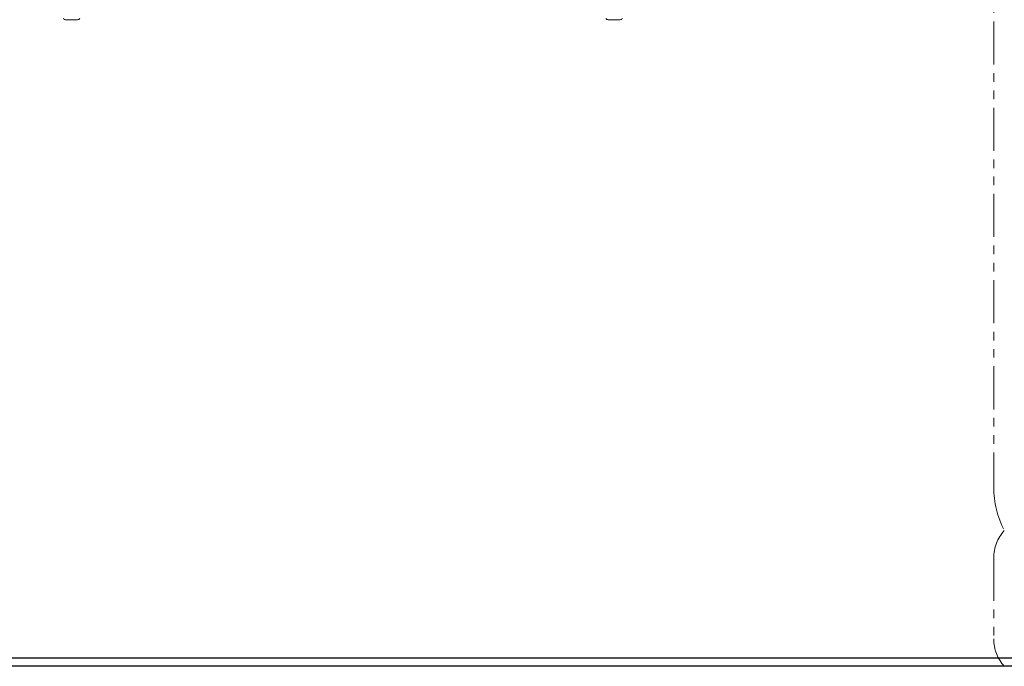
# Model space of a CAD drawing. Units: millimetres. Extents: x 7320 to 16615, y 7374 to 12483.
# Drawn here: x 11962 to 12688, y 7374 to 7850 of the extents above; entities that cross this region are included whole.
import ezdxf

# ---------------------------------------------------------------- set-up
doc = ezdxf.new("R2010")
doc.units = ezdxf.units.MM
doc.linetypes.add('PHANTOM', pattern=[63.5, 31.75, -6.35, 6.35, -6.35, 6.35, -6.35])
doc.layers.add('NoLayerName_008', color=7, linetype='Continuous')
doc.layers.add('ガス配管細', color=4, linetype='Continuous', lineweight=20)

msp = doc.modelspace()

# ---------------------------------------------------------------- linework, layer by layer
at = {"color": 7, "linetype": 'Continuous', "lineweight": 25}
for p, q in [((13484.8, 7379.87), (8584.8, 7379.87)), ((13567.36, 7373.87), (8456.47, 7373.87))]:
    msp.add_line(p, q, dxfattribs=at)
at = {"layer": 'NoLayerName_008', "color": 3, "linetype": 'Continuous', "lineweight": 9}
for p, q in [((11995.41, 7850.27), (12004.2, 7850.27)), ((12395.41, 7850.27), (12404.2, 7850.27))]:
    msp.add_line(p, q, dxfattribs=at)
for centre, start, end in [((11995.41, 7852.27), 209.99999, 269.99999), ((12004.2, 7852.27), 270.00001, 330.00001), ((12395.41, 7852.27), 209.99999, 269.99999), ((12404.2, 7852.27), 270.00001, 330.00001)]:
    msp.add_arc(centre, 2, start, end, dxfattribs=at)
at = {"layer": 'ガス配管細', "color": 4, "linetype": 'PHANTOM', "lineweight": 9}
for p, q in [((12679.8, 8547.44), (12679.8, 7505.91)), ((12679.8, 7453.73), (12679.8, 7394.01))]:
    msp.add_line(p, q, dxfattribs=at)
for centre, radius, start, end in [((12749.8, 7505.91), 70, 180, 207.24358), ((12709.8, 7453.73), 30, 137.8303, 180), ((12709.8, 7394.01), 30, 180, 222.1697)]:
    msp.add_arc(centre, radius, start, end, dxfattribs=at)

doc.saveas('drawing.dxf')
